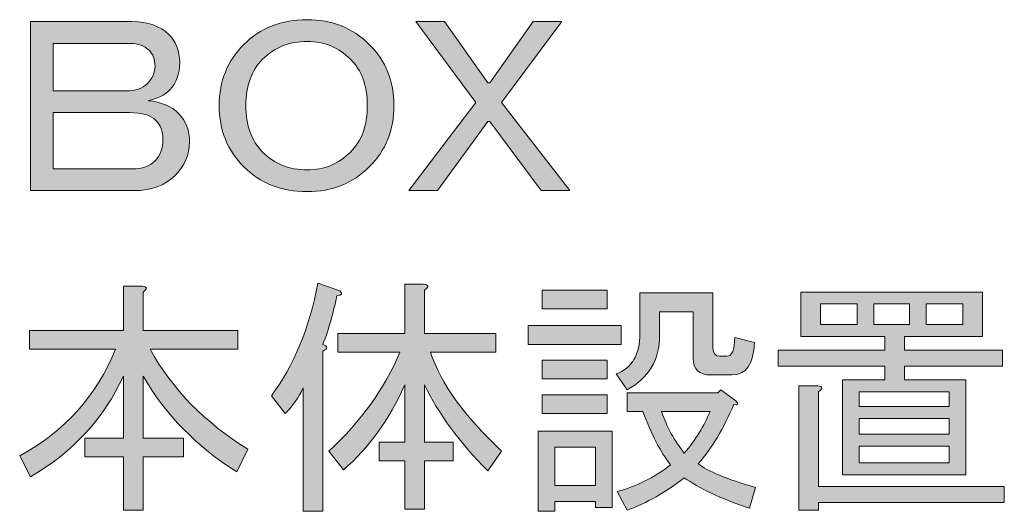
# Model space of a CAD drawing. Units: millimetres. Extents: x -3 to 213, y -3 to 300.
# Drawn here: x 108 to 124, y 58 to 66 of the extents above; entities that cross this region are included whole.
import ezdxf

# ---------------------------------------------------------------- set-up
doc = ezdxf.new("R2010")
doc.units = ezdxf.units.MM
doc.header["$MEASUREMENT"] = 0
doc.layers.add('_U+30EC_U+30A4_U+30E4_U+30FC 1', color=7, linetype='Continuous')

# ---------------------------------------------------------------- blocks, each defined once
blk = doc.blocks.new('block 350')
at = {"layer": '_U+30EC_U+30A4_U+30E4_U+30FC 1', "lineweight": 0}
blk.add_open_spline([(108.085, 65.999), (108.085, 65.999), (109.788, 65.999), (109.788, 65.999), (110.053, 65.999), (110.257, 65.927), (110.4, 65.784), (110.521, 65.662), (110.582, 65.508), (110.582, 65.321), (110.582, 65.122), (110.527, 64.968), (110.417, 64.858), (110.328, 64.769), (110.207, 64.709), (110.053, 64.676), (110.273, 64.654), (110.444, 64.582), (110.565, 64.461), (110.687, 64.339), (110.747, 64.18), (110.747, 63.981), (110.747, 63.772), (110.665, 63.584), (110.499, 63.419), (110.334, 63.254), (110.108, 63.171), (109.821, 63.171), (109.821, 63.171), (108.085, 63.171), (108.085, 63.171), (108.085, 63.171), (108.085, 65.999), (108.085, 65.999)], degree=3, knots=[0, 0, 0, 0, 1, 1, 1, 2, 2, 2, 3, 3, 3, 4, 4, 4, 5, 5, 5, 6, 6, 6, 7, 7, 7, 8, 8, 8, 9, 9, 9, 10, 10, 10, 11, 11, 11, 11], dxfattribs=at)
blk = doc.blocks.new('block 351')
at = {"layer": '_U+30EC_U+30A4_U+30E4_U+30FC 1', "lineweight": 0}
blk.add_open_spline([(108.465, 65.635), (108.465, 65.635), (108.465, 64.841), (108.465, 64.841), (108.465, 64.841), (109.689, 64.841), (109.689, 64.841), (109.843, 64.841), (109.959, 64.88), (110.036, 64.957), (110.125, 65.045), (110.169, 65.144), (110.169, 65.254), (110.169, 65.365), (110.136, 65.453), (110.069, 65.519), (109.992, 65.596), (109.887, 65.635), (109.755, 65.635), (109.755, 65.635), (108.465, 65.635), (108.465, 65.635)], degree=3, knots=[0, 0, 0, 0, 1, 1, 1, 2, 2, 2, 3, 3, 3, 4, 4, 4, 5, 5, 5, 6, 6, 6, 7, 7, 7, 7], dxfattribs=at)
blk = doc.blocks.new('block 352')
at = {"layer": '_U+30EC_U+30A4_U+30E4_U+30FC 1', "lineweight": 0}
blk.add_open_spline([(108.465, 64.477), (108.465, 64.477), (108.465, 63.535), (108.465, 63.535), (108.465, 63.535), (109.788, 63.535), (109.788, 63.535), (109.954, 63.535), (110.08, 63.579), (110.169, 63.667), (110.257, 63.755), (110.301, 63.876), (110.301, 64.031), (110.301, 64.163), (110.262, 64.268), (110.185, 64.345), (110.097, 64.433), (109.948, 64.477), (109.739, 64.477), (109.739, 64.477), (108.465, 64.477), (108.465, 64.477)], degree=3, knots=[0, 0, 0, 0, 1, 1, 1, 2, 2, 2, 3, 3, 3, 4, 4, 4, 5, 5, 5, 6, 6, 6, 7, 7, 7, 7], dxfattribs=at)
blk = doc.blocks.new('block 353')
at = {"layer": '_U+30EC_U+30A4_U+30E4_U+30FC 1'}
h = blk.add_hatch(color=27, dxfattribs=at)
h.dxf.hatch_style = 2
edge = h.paths.add_edge_path()
edge.add_spline(control_points=[(108.085, 65.999), (108.085, 65.999), (109.788, 65.999), (109.788, 65.999), (110.053, 65.999), (110.257, 65.927), (110.4, 65.784), (110.521, 65.662), (110.582, 65.508), (110.582, 65.321), (110.582, 65.122), (110.527, 64.968), (110.417, 64.858), (110.328, 64.769), (110.207, 64.709), (110.053, 64.676), (110.273, 64.654), (110.444, 64.582), (110.565, 64.461), (110.687, 64.339), (110.747, 64.18), (110.747, 63.981), (110.747, 63.772), (110.665, 63.584), (110.499, 63.419), (110.334, 63.254), (110.108, 63.171), (109.821, 63.171), (109.821, 63.171), (108.085, 63.171), (108.085, 63.171), (108.085, 63.171), (108.085, 65.999), (108.085, 65.999)], knot_values=[0, 0, 0, 0, 1, 1, 1, 2, 2, 2, 3, 3, 3, 4, 4, 4, 5, 5, 5, 6, 6, 6, 7, 7, 7, 8, 8, 8, 9, 9, 9, 10, 10, 10, 11, 11, 11, 11], degree=3, periodic=1)
edge = h.paths.add_edge_path()
edge.add_spline(control_points=[(108.465, 65.635), (108.465, 65.635), (108.465, 64.841), (108.465, 64.841), (108.465, 64.841), (109.689, 64.841), (109.689, 64.841), (109.843, 64.841), (109.959, 64.88), (110.036, 64.957), (110.125, 65.045), (110.169, 65.144), (110.169, 65.254), (110.169, 65.365), (110.136, 65.453), (110.069, 65.519), (109.992, 65.596), (109.887, 65.635), (109.755, 65.635), (109.755, 65.635), (108.465, 65.635), (108.465, 65.635)], knot_values=[0, 0, 0, 0, 1, 1, 1, 2, 2, 2, 3, 3, 3, 4, 4, 4, 5, 5, 5, 6, 6, 6, 7, 7, 7, 7], degree=3, periodic=1)
edge = h.paths.add_edge_path()
edge.add_spline(control_points=[(108.465, 64.477), (108.465, 64.477), (108.465, 63.535), (108.465, 63.535), (108.465, 63.535), (109.788, 63.535), (109.788, 63.535), (109.954, 63.535), (110.08, 63.579), (110.169, 63.667), (110.257, 63.755), (110.301, 63.876), (110.301, 64.031), (110.301, 64.163), (110.262, 64.268), (110.185, 64.345), (110.097, 64.433), (109.948, 64.477), (109.739, 64.477), (109.739, 64.477), (108.465, 64.477), (108.465, 64.477)], knot_values=[0, 0, 0, 0, 1, 1, 1, 2, 2, 2, 3, 3, 3, 4, 4, 4, 5, 5, 5, 6, 6, 6, 7, 7, 7, 7], degree=3, periodic=1)
at = {"layer": '_U+30EC_U+30A4_U+30E4_U+30FC 1', "lineweight": 0}
for points, knots in [([(108.085, 65.999), (108.085, 65.999), (109.788, 65.999), (109.788, 65.999), (110.053, 65.999), (110.257, 65.927), (110.4, 65.784), (110.521, 65.662), (110.582, 65.508), (110.582, 65.321), (110.582, 65.122), (110.527, 64.968), (110.417, 64.858), (110.328, 64.769), (110.207, 64.709), (110.053, 64.676), (110.273, 64.654), (110.444, 64.582), (110.565, 64.461), (110.687, 64.339), (110.747, 64.18), (110.747, 63.981), (110.747, 63.772), (110.665, 63.584), (110.499, 63.419), (110.334, 63.254), (110.108, 63.171), (109.821, 63.171), (109.821, 63.171), (108.085, 63.171), (108.085, 63.171), (108.085, 63.171), (108.085, 65.999), (108.085, 65.999)], [0, 0, 0, 0, 1, 1, 1, 2, 2, 2, 3, 3, 3, 4, 4, 4, 5, 5, 5, 6, 6, 6, 7, 7, 7, 8, 8, 8, 9, 9, 9, 10, 10, 10, 11, 11, 11, 11]), ([(108.465, 65.635), (108.465, 65.635), (108.465, 64.841), (108.465, 64.841), (108.465, 64.841), (109.689, 64.841), (109.689, 64.841), (109.843, 64.841), (109.959, 64.88), (110.036, 64.957), (110.125, 65.045), (110.169, 65.144), (110.169, 65.254), (110.169, 65.365), (110.136, 65.453), (110.069, 65.519), (109.992, 65.596), (109.887, 65.635), (109.755, 65.635), (109.755, 65.635), (108.465, 65.635), (108.465, 65.635)], [0, 0, 0, 0, 1, 1, 1, 2, 2, 2, 3, 3, 3, 4, 4, 4, 5, 5, 5, 6, 6, 6, 7, 7, 7, 7]), ([(108.465, 64.477), (108.465, 64.477), (108.465, 63.535), (108.465, 63.535), (108.465, 63.535), (109.788, 63.535), (109.788, 63.535), (109.954, 63.535), (110.08, 63.579), (110.169, 63.667), (110.257, 63.755), (110.301, 63.876), (110.301, 64.031), (110.301, 64.163), (110.262, 64.268), (110.185, 64.345), (110.097, 64.433), (109.948, 64.477), (109.739, 64.477), (109.739, 64.477), (108.465, 64.477), (108.465, 64.477)], [0, 0, 0, 0, 1, 1, 1, 2, 2, 2, 3, 3, 3, 4, 4, 4, 5, 5, 5, 6, 6, 6, 7, 7, 7, 7])]:
    blk.add_open_spline(points, degree=3, knots=knots, dxfattribs=at)
blk = doc.blocks.new('block 354')
at = {"layer": '_U+30EC_U+30A4_U+30E4_U+30FC 1', "lineweight": 0}
blk.add_open_spline([(113.757, 65.618), (114.033, 65.343), (114.17, 65.001), (114.17, 64.593), (114.17, 64.185), (114.033, 63.843), (113.757, 63.568), (113.481, 63.292), (113.134, 63.154), (112.715, 63.154), (112.285, 63.154), (111.932, 63.292), (111.657, 63.568), (111.381, 63.843), (111.243, 64.185), (111.243, 64.593), (111.243, 65.001), (111.381, 65.343), (111.657, 65.618), (111.932, 65.894), (112.285, 66.032), (112.715, 66.032), (113.134, 66.032), (113.481, 65.894), (113.757, 65.618)], degree=3, knots=[0, 0, 0, 0, 1, 1, 1, 2, 2, 2, 3, 3, 3, 4, 4, 4, 5, 5, 5, 6, 6, 6, 7, 7, 7, 8, 8, 8, 8], dxfattribs=at)
blk = doc.blocks.new('block 355')
at = {"layer": '_U+30EC_U+30A4_U+30E4_U+30FC 1', "lineweight": 0}
blk.add_open_spline([(112.715, 65.668), (112.418, 65.668), (112.17, 65.569), (111.971, 65.37), (111.784, 65.183), (111.69, 64.924), (111.69, 64.593), (111.69, 64.262), (111.784, 64.003), (111.971, 63.816), (112.17, 63.617), (112.418, 63.518), (112.715, 63.518), (113.002, 63.518), (113.244, 63.617), (113.443, 63.816), (113.63, 64.003), (113.724, 64.262), (113.724, 64.593), (113.724, 64.924), (113.63, 65.183), (113.443, 65.37), (113.244, 65.569), (113.002, 65.668), (112.715, 65.668)], degree=3, knots=[0, 0, 0, 0, 1, 1, 1, 2, 2, 2, 3, 3, 3, 4, 4, 4, 5, 5, 5, 6, 6, 6, 7, 7, 7, 8, 8, 8, 8], dxfattribs=at)
blk = doc.blocks.new('block 356')
at = {"layer": '_U+30EC_U+30A4_U+30E4_U+30FC 1'}
h = blk.add_hatch(color=27, dxfattribs=at)
h.dxf.hatch_style = 2
edge = h.paths.add_edge_path()
edge.add_spline(control_points=[(113.757, 65.618), (114.033, 65.343), (114.17, 65.001), (114.17, 64.593), (114.17, 64.185), (114.033, 63.843), (113.757, 63.568), (113.481, 63.292), (113.134, 63.154), (112.715, 63.154), (112.285, 63.154), (111.932, 63.292), (111.657, 63.568), (111.381, 63.843), (111.243, 64.185), (111.243, 64.593), (111.243, 65.001), (111.381, 65.343), (111.657, 65.618), (111.932, 65.894), (112.285, 66.032), (112.715, 66.032), (113.134, 66.032), (113.481, 65.894), (113.757, 65.618)], knot_values=[0, 0, 0, 0, 1, 1, 1, 2, 2, 2, 3, 3, 3, 4, 4, 4, 5, 5, 5, 6, 6, 6, 7, 7, 7, 8, 8, 8, 8], degree=3, periodic=1)
edge = h.paths.add_edge_path()
edge.add_spline(control_points=[(112.715, 65.668), (112.418, 65.668), (112.17, 65.569), (111.971, 65.37), (111.784, 65.183), (111.69, 64.924), (111.69, 64.593), (111.69, 64.262), (111.784, 64.003), (111.971, 63.816), (112.17, 63.617), (112.418, 63.518), (112.715, 63.518), (113.002, 63.518), (113.244, 63.617), (113.443, 63.816), (113.63, 64.003), (113.724, 64.262), (113.724, 64.593), (113.724, 64.924), (113.63, 65.183), (113.443, 65.37), (113.244, 65.569), (113.002, 65.668), (112.715, 65.668)], knot_values=[0, 0, 0, 0, 1, 1, 1, 2, 2, 2, 3, 3, 3, 4, 4, 4, 5, 5, 5, 6, 6, 6, 7, 7, 7, 8, 8, 8, 8], degree=3, periodic=1)
at = {"layer": '_U+30EC_U+30A4_U+30E4_U+30FC 1', "lineweight": 0}
for points in [[(113.757, 65.618), (114.033, 65.343), (114.17, 65.001), (114.17, 64.593), (114.17, 64.185), (114.033, 63.843), (113.757, 63.568), (113.481, 63.292), (113.134, 63.154), (112.715, 63.154), (112.285, 63.154), (111.932, 63.292), (111.657, 63.568), (111.381, 63.843), (111.243, 64.185), (111.243, 64.593), (111.243, 65.001), (111.381, 65.343), (111.657, 65.618), (111.932, 65.894), (112.285, 66.032), (112.715, 66.032), (113.134, 66.032), (113.481, 65.894), (113.757, 65.618)], [(112.715, 65.668), (112.418, 65.668), (112.17, 65.569), (111.971, 65.37), (111.784, 65.183), (111.69, 64.924), (111.69, 64.593), (111.69, 64.262), (111.784, 64.003), (111.971, 63.816), (112.17, 63.617), (112.418, 63.518), (112.715, 63.518), (113.002, 63.518), (113.244, 63.617), (113.443, 63.816), (113.63, 64.003), (113.724, 64.262), (113.724, 64.593), (113.724, 64.924), (113.63, 65.183), (113.443, 65.37), (113.244, 65.569), (113.002, 65.668), (112.715, 65.668)]]:
    blk.add_open_spline(points, degree=3, knots=[0, 0, 0, 0, 1, 1, 1, 2, 2, 2, 3, 3, 3, 4, 4, 4, 5, 5, 5, 6, 6, 6, 7, 7, 7, 8, 8, 8, 8], dxfattribs=at)
blk = doc.blocks.new('block 357')
at = {"layer": '_U+30EC_U+30A4_U+30E4_U+30FC 1', "lineweight": 0}
blk.add_lwpolyline([(115.543, 64.643), (114.534, 65.999), (115.014, 65.999), (115.741, 64.973), (115.774, 64.973), (116.502, 65.999), (116.982, 65.999), (115.973, 64.643), (117.114, 63.171), (116.634, 63.171), (115.774, 64.328), (115.741, 64.328), (114.898, 63.171), (114.418, 63.171), (115.543, 64.643)], dxfattribs=at)
blk = doc.blocks.new('block 358')
at = {"layer": '_U+30EC_U+30A4_U+30E4_U+30FC 1'}
h = blk.add_hatch(color=27, dxfattribs=at)
h.dxf.hatch_style = 2
h.paths.add_polyline_path([(115.543, 64.643), (114.534, 65.999), (115.014, 65.999), (115.741, 64.973), (115.774, 64.973), (116.502, 65.999), (116.982, 65.999), (115.973, 64.643), (117.114, 63.171), (116.634, 63.171), (115.774, 64.328), (115.741, 64.328), (114.898, 63.171), (114.418, 63.171)])
at = {"layer": '_U+30EC_U+30A4_U+30E4_U+30FC 1', "lineweight": 0}
blk.add_lwpolyline([(115.543, 64.643), (114.534, 65.999), (115.014, 65.999), (115.741, 64.973), (115.774, 64.973), (116.502, 65.999), (116.982, 65.999), (115.973, 64.643), (117.114, 63.171), (116.634, 63.171), (115.774, 64.328), (115.741, 64.328), (114.898, 63.171), (114.418, 63.171), (115.543, 64.643), (115.543, 64.643)], dxfattribs=at)
blk = doc.blocks.new('block 376')
at = {"layer": '_U+30EC_U+30A4_U+30E4_U+30FC 1', "lineweight": 0}
blk.add_open_spline([(111.541, 58.463), (110.869, 58.882), (110.345, 59.417), (109.97, 60.067), (109.97, 60.067), (109.97, 59.026), (109.97, 59.026), (109.97, 59.026), (110.648, 59.026), (110.648, 59.026), (110.648, 59.026), (110.648, 58.712), (110.648, 58.712), (110.648, 58.712), (109.97, 58.712), (109.97, 58.712), (109.97, 58.712), (109.97, 57.819), (109.97, 57.819), (109.97, 57.819), (109.639, 57.819), (109.639, 57.819), (109.639, 57.819), (109.639, 58.712), (109.639, 58.712), (109.639, 58.712), (108.995, 58.712), (108.995, 58.712), (108.995, 58.712), (108.995, 59.026), (108.995, 59.026), (108.995, 59.026), (109.639, 59.026), (109.639, 59.026), (109.639, 59.026), (109.639, 60.067), (109.639, 60.067), (109.32, 59.362), (108.802, 58.8), (108.085, 58.381), (108.085, 58.381), (107.903, 58.728), (107.903, 58.728), (108.653, 59.136), (109.187, 59.731), (109.507, 60.514), (109.507, 60.514), (108.068, 60.514), (108.068, 60.514), (108.068, 60.514), (108.068, 60.828), (108.068, 60.828), (108.068, 60.828), (109.639, 60.828), (109.639, 60.828), (109.639, 60.828), (109.639, 61.572), (109.639, 61.572), (109.639, 61.572), (109.954, 61.572), (109.954, 61.572), (110.042, 61.561), (110.047, 61.528), (109.97, 61.473), (109.97, 61.473), (109.97, 60.828), (109.97, 60.828), (109.97, 60.828), (111.558, 60.828), (111.558, 60.828), (111.558, 60.828), (111.558, 60.514), (111.558, 60.514), (111.558, 60.514), (110.086, 60.514), (110.086, 60.514), (110.461, 59.842), (111.006, 59.285), (111.723, 58.844), (111.723, 58.844), (111.541, 58.463), (111.541, 58.463)], degree=3, knots=[0, 0, 0, 0, 1, 1, 1, 2, 2, 2, 3, 3, 3, 4, 4, 4, 5, 5, 5, 6, 6, 6, 7, 7, 7, 8, 8, 8, 9, 9, 9, 10, 10, 10, 11, 11, 11, 12, 12, 12, 13, 13, 13, 14, 14, 14, 15, 15, 15, 16, 16, 16, 17, 17, 17, 18, 18, 18, 19, 19, 19, 20, 20, 20, 21, 21, 21, 22, 22, 22, 23, 23, 23, 24, 24, 24, 25, 25, 25, 26, 26, 26, 27, 27, 27, 27], dxfattribs=at)
blk = doc.blocks.new('block 377')
at = {"layer": '_U+30EC_U+30A4_U+30E4_U+30FC 1'}
h = blk.add_hatch(color=27, dxfattribs=at)
h.dxf.hatch_style = 2
edge = h.paths.add_edge_path()
edge.add_spline(control_points=[(111.541, 58.463), (110.869, 58.882), (110.345, 59.417), (109.97, 60.067), (109.97, 60.067), (109.97, 59.026), (109.97, 59.026), (109.97, 59.026), (110.648, 59.026), (110.648, 59.026), (110.648, 59.026), (110.648, 58.712), (110.648, 58.712), (110.648, 58.712), (109.97, 58.712), (109.97, 58.712), (109.97, 58.712), (109.97, 57.819), (109.97, 57.819), (109.97, 57.819), (109.639, 57.819), (109.639, 57.819), (109.639, 57.819), (109.639, 58.712), (109.639, 58.712), (109.639, 58.712), (108.995, 58.712), (108.995, 58.712), (108.995, 58.712), (108.995, 59.026), (108.995, 59.026), (108.995, 59.026), (109.639, 59.026), (109.639, 59.026), (109.639, 59.026), (109.639, 60.067), (109.639, 60.067), (109.32, 59.362), (108.802, 58.8), (108.085, 58.381), (108.085, 58.381), (107.903, 58.728), (107.903, 58.728), (108.653, 59.136), (109.187, 59.731), (109.507, 60.514), (109.507, 60.514), (108.068, 60.514), (108.068, 60.514), (108.068, 60.514), (108.068, 60.828), (108.068, 60.828), (108.068, 60.828), (109.639, 60.828), (109.639, 60.828), (109.639, 60.828), (109.639, 61.572), (109.639, 61.572), (109.639, 61.572), (109.954, 61.572), (109.954, 61.572), (110.042, 61.561), (110.047, 61.528), (109.97, 61.473), (109.97, 61.473), (109.97, 60.828), (109.97, 60.828), (109.97, 60.828), (111.558, 60.828), (111.558, 60.828), (111.558, 60.828), (111.558, 60.514), (111.558, 60.514), (111.558, 60.514), (110.086, 60.514), (110.086, 60.514), (110.461, 59.842), (111.006, 59.285), (111.723, 58.844), (111.723, 58.844), (111.541, 58.463), (111.541, 58.463)], knot_values=[0, 0, 0, 0, 1, 1, 1, 2, 2, 2, 3, 3, 3, 4, 4, 4, 5, 5, 5, 6, 6, 6, 7, 7, 7, 8, 8, 8, 9, 9, 9, 10, 10, 10, 11, 11, 11, 12, 12, 12, 13, 13, 13, 14, 14, 14, 15, 15, 15, 16, 16, 16, 17, 17, 17, 18, 18, 18, 19, 19, 19, 20, 20, 20, 21, 21, 21, 22, 22, 22, 23, 23, 23, 24, 24, 24, 25, 25, 25, 26, 26, 26, 27, 27, 27, 27], degree=3, periodic=1)
at = {"layer": '_U+30EC_U+30A4_U+30E4_U+30FC 1', "lineweight": 0}
blk.add_open_spline([(111.541, 58.463), (110.869, 58.882), (110.345, 59.417), (109.97, 60.067), (109.97, 60.067), (109.97, 59.026), (109.97, 59.026), (109.97, 59.026), (110.648, 59.026), (110.648, 59.026), (110.648, 59.026), (110.648, 58.712), (110.648, 58.712), (110.648, 58.712), (109.97, 58.712), (109.97, 58.712), (109.97, 58.712), (109.97, 57.819), (109.97, 57.819), (109.97, 57.819), (109.639, 57.819), (109.639, 57.819), (109.639, 57.819), (109.639, 58.712), (109.639, 58.712), (109.639, 58.712), (108.995, 58.712), (108.995, 58.712), (108.995, 58.712), (108.995, 59.026), (108.995, 59.026), (108.995, 59.026), (109.639, 59.026), (109.639, 59.026), (109.639, 59.026), (109.639, 60.067), (109.639, 60.067), (109.32, 59.362), (108.802, 58.8), (108.085, 58.381), (108.085, 58.381), (107.903, 58.728), (107.903, 58.728), (108.653, 59.136), (109.187, 59.731), (109.507, 60.514), (109.507, 60.514), (108.068, 60.514), (108.068, 60.514), (108.068, 60.514), (108.068, 60.828), (108.068, 60.828), (108.068, 60.828), (109.639, 60.828), (109.639, 60.828), (109.639, 60.828), (109.639, 61.572), (109.639, 61.572), (109.639, 61.572), (109.954, 61.572), (109.954, 61.572), (110.042, 61.561), (110.047, 61.528), (109.97, 61.473), (109.97, 61.473), (109.97, 60.828), (109.97, 60.828), (109.97, 60.828), (111.558, 60.828), (111.558, 60.828), (111.558, 60.828), (111.558, 60.514), (111.558, 60.514), (111.558, 60.514), (110.086, 60.514), (110.086, 60.514), (110.461, 59.842), (111.006, 59.285), (111.723, 58.844), (111.723, 58.844), (111.541, 58.463), (111.541, 58.463)], degree=3, knots=[0, 0, 0, 0, 1, 1, 1, 2, 2, 2, 3, 3, 3, 4, 4, 4, 5, 5, 5, 6, 6, 6, 7, 7, 7, 8, 8, 8, 9, 9, 9, 10, 10, 10, 11, 11, 11, 12, 12, 12, 13, 13, 13, 14, 14, 14, 15, 15, 15, 16, 16, 16, 17, 17, 17, 18, 18, 18, 19, 19, 19, 20, 20, 20, 21, 21, 21, 22, 22, 22, 23, 23, 23, 24, 24, 24, 25, 25, 25, 26, 26, 26, 27, 27, 27, 27], dxfattribs=at)
blk = doc.blocks.new('block 378')
at = {"layer": '_U+30EC_U+30A4_U+30E4_U+30FC 1', "lineweight": 0}
blk.add_open_spline([(112.98, 60.597), (113.068, 60.564), (113.068, 60.525), (112.98, 60.481), (112.98, 60.481), (112.98, 57.802), (112.98, 57.802), (112.98, 57.802), (112.649, 57.802), (112.649, 57.802), (112.649, 57.802), (112.649, 59.869), (112.649, 59.869), (112.572, 59.704), (112.473, 59.56), (112.351, 59.439), (112.351, 59.439), (112.12, 59.737), (112.12, 59.737), (112.495, 60.244), (112.754, 60.872), (112.897, 61.622), (112.897, 61.622), (113.261, 61.49), (113.261, 61.49), (113.316, 61.446), (113.3, 61.418), (113.211, 61.407), (113.156, 61.12), (113.079, 60.85), (112.98, 60.597)], degree=3, knots=[0, 0, 0, 0, 1, 1, 1, 2, 2, 2, 3, 3, 3, 4, 4, 4, 5, 5, 5, 6, 6, 6, 7, 7, 7, 8, 8, 8, 9, 9, 9, 10, 10, 10, 10], dxfattribs=at)
blk = doc.blocks.new('block 379')
at = {"layer": '_U+30EC_U+30A4_U+30E4_U+30FC 1', "lineweight": 0}
blk.add_open_spline([(114.27, 60.464), (114.27, 60.464), (113.228, 60.464), (113.228, 60.464), (113.228, 60.464), (113.228, 60.779), (113.228, 60.779), (113.228, 60.779), (114.352, 60.779), (114.352, 60.779), (114.352, 60.779), (114.352, 61.605), (114.352, 61.605), (114.352, 61.605), (114.667, 61.605), (114.667, 61.605), (114.755, 61.594), (114.76, 61.561), (114.683, 61.506), (114.683, 61.506), (114.683, 60.779), (114.683, 60.779), (114.683, 60.779), (115.874, 60.779), (115.874, 60.779), (115.874, 60.779), (115.874, 60.464), (115.874, 60.464), (115.874, 60.464), (114.782, 60.464), (114.782, 60.464), (114.959, 59.935), (115.356, 59.384), (115.973, 58.811), (115.973, 58.811), (115.741, 58.48), (115.741, 58.48), (115.267, 58.954), (114.915, 59.434), (114.683, 59.919), (114.683, 59.919), (114.683, 58.96), (114.683, 58.96), (114.683, 58.96), (115.163, 58.96), (115.163, 58.96), (115.163, 58.96), (115.163, 58.645), (115.163, 58.645), (115.163, 58.645), (114.683, 58.645), (114.683, 58.645), (114.683, 58.645), (114.683, 57.835), (114.683, 57.835), (114.683, 57.835), (114.352, 57.835), (114.352, 57.835), (114.352, 57.835), (114.352, 58.645), (114.352, 58.645), (114.352, 58.645), (113.922, 58.645), (113.922, 58.645), (113.922, 58.645), (113.922, 58.96), (113.922, 58.96), (113.922, 58.96), (114.352, 58.96), (114.352, 58.96), (114.352, 58.96), (114.352, 59.919), (114.352, 59.919), (114.088, 59.334), (113.746, 58.86), (113.327, 58.497), (113.327, 58.497), (113.079, 58.811), (113.079, 58.811), (113.619, 59.307), (114.016, 59.858), (114.27, 60.464)], degree=3, knots=[0, 0, 0, 0, 1, 1, 1, 2, 2, 2, 3, 3, 3, 4, 4, 4, 5, 5, 5, 6, 6, 6, 7, 7, 7, 8, 8, 8, 9, 9, 9, 10, 10, 10, 11, 11, 11, 12, 12, 12, 13, 13, 13, 14, 14, 14, 15, 15, 15, 16, 16, 16, 17, 17, 17, 18, 18, 18, 19, 19, 19, 20, 20, 20, 21, 21, 21, 22, 22, 22, 23, 23, 23, 24, 24, 24, 25, 25, 25, 26, 26, 26, 27, 27, 27, 27], dxfattribs=at)
blk = doc.blocks.new('block 380')
at = {"layer": '_U+30EC_U+30A4_U+30E4_U+30FC 1'}
h = blk.add_hatch(color=27, dxfattribs=at)
h.dxf.hatch_style = 2
edge = h.paths.add_edge_path()
edge.add_spline(control_points=[(112.98, 60.597), (113.068, 60.564), (113.068, 60.525), (112.98, 60.481), (112.98, 60.481), (112.98, 57.802), (112.98, 57.802), (112.98, 57.802), (112.649, 57.802), (112.649, 57.802), (112.649, 57.802), (112.649, 59.869), (112.649, 59.869), (112.572, 59.704), (112.473, 59.56), (112.351, 59.439), (112.351, 59.439), (112.12, 59.737), (112.12, 59.737), (112.495, 60.244), (112.754, 60.872), (112.897, 61.622), (112.897, 61.622), (113.261, 61.49), (113.261, 61.49), (113.316, 61.446), (113.3, 61.418), (113.211, 61.407), (113.156, 61.12), (113.079, 60.85), (112.98, 60.597)], knot_values=[0, 0, 0, 0, 1, 1, 1, 2, 2, 2, 3, 3, 3, 4, 4, 4, 5, 5, 5, 6, 6, 6, 7, 7, 7, 8, 8, 8, 9, 9, 9, 10, 10, 10, 10], degree=3, periodic=1)
edge = h.paths.add_edge_path()
edge.add_spline(control_points=[(114.27, 60.464), (114.27, 60.464), (113.228, 60.464), (113.228, 60.464), (113.228, 60.464), (113.228, 60.779), (113.228, 60.779), (113.228, 60.779), (114.352, 60.779), (114.352, 60.779), (114.352, 60.779), (114.352, 61.605), (114.352, 61.605), (114.352, 61.605), (114.667, 61.605), (114.667, 61.605), (114.755, 61.594), (114.76, 61.561), (114.683, 61.506), (114.683, 61.506), (114.683, 60.779), (114.683, 60.779), (114.683, 60.779), (115.874, 60.779), (115.874, 60.779), (115.874, 60.779), (115.874, 60.464), (115.874, 60.464), (115.874, 60.464), (114.782, 60.464), (114.782, 60.464), (114.959, 59.935), (115.356, 59.384), (115.973, 58.811), (115.973, 58.811), (115.741, 58.48), (115.741, 58.48), (115.267, 58.954), (114.915, 59.434), (114.683, 59.919), (114.683, 59.919), (114.683, 58.96), (114.683, 58.96), (114.683, 58.96), (115.163, 58.96), (115.163, 58.96), (115.163, 58.96), (115.163, 58.645), (115.163, 58.645), (115.163, 58.645), (114.683, 58.645), (114.683, 58.645), (114.683, 58.645), (114.683, 57.835), (114.683, 57.835), (114.683, 57.835), (114.352, 57.835), (114.352, 57.835), (114.352, 57.835), (114.352, 58.645), (114.352, 58.645), (114.352, 58.645), (113.922, 58.645), (113.922, 58.645), (113.922, 58.645), (113.922, 58.96), (113.922, 58.96), (113.922, 58.96), (114.352, 58.96), (114.352, 58.96), (114.352, 58.96), (114.352, 59.919), (114.352, 59.919), (114.088, 59.334), (113.746, 58.86), (113.327, 58.497), (113.327, 58.497), (113.079, 58.811), (113.079, 58.811), (113.619, 59.307), (114.016, 59.858), (114.27, 60.464)], knot_values=[0, 0, 0, 0, 1, 1, 1, 2, 2, 2, 3, 3, 3, 4, 4, 4, 5, 5, 5, 6, 6, 6, 7, 7, 7, 8, 8, 8, 9, 9, 9, 10, 10, 10, 11, 11, 11, 12, 12, 12, 13, 13, 13, 14, 14, 14, 15, 15, 15, 16, 16, 16, 17, 17, 17, 18, 18, 18, 19, 19, 19, 20, 20, 20, 21, 21, 21, 22, 22, 22, 23, 23, 23, 24, 24, 24, 25, 25, 25, 26, 26, 26, 27, 27, 27, 27], degree=3, periodic=1)
at = {"layer": '_U+30EC_U+30A4_U+30E4_U+30FC 1', "lineweight": 0}
for points, knots in [([(112.98, 60.597), (113.068, 60.564), (113.068, 60.525), (112.98, 60.481), (112.98, 60.481), (112.98, 57.802), (112.98, 57.802), (112.98, 57.802), (112.649, 57.802), (112.649, 57.802), (112.649, 57.802), (112.649, 59.869), (112.649, 59.869), (112.572, 59.704), (112.473, 59.56), (112.351, 59.439), (112.351, 59.439), (112.12, 59.737), (112.12, 59.737), (112.495, 60.244), (112.754, 60.872), (112.897, 61.622), (112.897, 61.622), (113.261, 61.49), (113.261, 61.49), (113.316, 61.446), (113.3, 61.418), (113.211, 61.407), (113.156, 61.12), (113.079, 60.85), (112.98, 60.597)], [0, 0, 0, 0, 1, 1, 1, 2, 2, 2, 3, 3, 3, 4, 4, 4, 5, 5, 5, 6, 6, 6, 7, 7, 7, 8, 8, 8, 9, 9, 9, 10, 10, 10, 10]), ([(114.27, 60.464), (114.27, 60.464), (113.228, 60.464), (113.228, 60.464), (113.228, 60.464), (113.228, 60.779), (113.228, 60.779), (113.228, 60.779), (114.352, 60.779), (114.352, 60.779), (114.352, 60.779), (114.352, 61.605), (114.352, 61.605), (114.352, 61.605), (114.667, 61.605), (114.667, 61.605), (114.755, 61.594), (114.76, 61.561), (114.683, 61.506), (114.683, 61.506), (114.683, 60.779), (114.683, 60.779), (114.683, 60.779), (115.874, 60.779), (115.874, 60.779), (115.874, 60.779), (115.874, 60.464), (115.874, 60.464), (115.874, 60.464), (114.782, 60.464), (114.782, 60.464), (114.959, 59.935), (115.356, 59.384), (115.973, 58.811), (115.973, 58.811), (115.741, 58.48), (115.741, 58.48), (115.267, 58.954), (114.915, 59.434), (114.683, 59.919), (114.683, 59.919), (114.683, 58.96), (114.683, 58.96), (114.683, 58.96), (115.163, 58.96), (115.163, 58.96), (115.163, 58.96), (115.163, 58.645), (115.163, 58.645), (115.163, 58.645), (114.683, 58.645), (114.683, 58.645), (114.683, 58.645), (114.683, 57.835), (114.683, 57.835), (114.683, 57.835), (114.352, 57.835), (114.352, 57.835), (114.352, 57.835), (114.352, 58.645), (114.352, 58.645), (114.352, 58.645), (113.922, 58.645), (113.922, 58.645), (113.922, 58.645), (113.922, 58.96), (113.922, 58.96), (113.922, 58.96), (114.352, 58.96), (114.352, 58.96), (114.352, 58.96), (114.352, 59.919), (114.352, 59.919), (114.088, 59.334), (113.746, 58.86), (113.327, 58.497), (113.327, 58.497), (113.079, 58.811), (113.079, 58.811), (113.619, 59.307), (114.016, 59.858), (114.27, 60.464)], [0, 0, 0, 0, 1, 1, 1, 2, 2, 2, 3, 3, 3, 4, 4, 4, 5, 5, 5, 6, 6, 6, 7, 7, 7, 8, 8, 8, 9, 9, 9, 10, 10, 10, 11, 11, 11, 12, 12, 12, 13, 13, 13, 14, 14, 14, 15, 15, 15, 16, 16, 16, 17, 17, 17, 18, 18, 18, 19, 19, 19, 20, 20, 20, 21, 21, 21, 22, 22, 22, 23, 23, 23, 24, 24, 24, 25, 25, 25, 26, 26, 26, 27, 27, 27, 27])]:
    blk.add_open_spline(points, degree=3, knots=knots, dxfattribs=at)
blk = doc.blocks.new('block 381')
at = {"layer": '_U+30EC_U+30A4_U+30E4_U+30FC 1', "lineweight": 0}
blk.add_lwpolyline([(117.974, 60.911), (117.974, 60.597), (116.419, 60.597), (116.419, 60.911), (117.974, 60.911)], dxfattribs=at)
blk = doc.blocks.new('block 382')
at = {"layer": '_U+30EC_U+30A4_U+30E4_U+30FC 1', "lineweight": 0}
blk.add_lwpolyline([(117.825, 57.868), (117.544, 57.868), (117.544, 57.967), (116.866, 57.967), (116.866, 57.802), (116.585, 57.802), (116.585, 59.141), (117.825, 59.141), (117.825, 57.868)], dxfattribs=at)
blk = doc.blocks.new('block 383')
at = {"layer": '_U+30EC_U+30A4_U+30E4_U+30FC 1', "lineweight": 0}
blk.add_lwpolyline([(117.742, 61.506), (117.742, 61.192), (116.651, 61.192), (116.651, 61.506), (117.742, 61.506)], dxfattribs=at)
blk = doc.blocks.new('block 384')
at = {"layer": '_U+30EC_U+30A4_U+30E4_U+30FC 1', "lineweight": 0}
blk.add_lwpolyline([(117.742, 60.332), (117.742, 60.018), (116.651, 60.018), (116.651, 60.332), (117.742, 60.332)], dxfattribs=at)
blk = doc.blocks.new('block 385')
at = {"layer": '_U+30EC_U+30A4_U+30E4_U+30FC 1', "lineweight": 0}
blk.add_lwpolyline([(117.742, 59.753), (117.742, 59.439), (116.651, 59.439), (116.651, 59.753), (117.742, 59.753)], dxfattribs=at)
blk = doc.blocks.new('block 386')
at = {"layer": '_U+30EC_U+30A4_U+30E4_U+30FC 1', "lineweight": 0}
blk.add_lwpolyline([(117.544, 58.877), (116.866, 58.877), (116.866, 58.232), (117.544, 58.232), (117.544, 58.877)], dxfattribs=at)
blk = doc.blocks.new('block 387')
at = {"layer": '_U+30EC_U+30A4_U+30E4_U+30FC 1', "lineweight": 0}
blk.add_open_spline([(118.288, 61.457), (118.288, 61.457), (119.512, 61.457), (119.512, 61.457), (119.512, 61.457), (119.512, 60.531), (119.512, 60.531), (119.512, 60.442), (119.55, 60.398), (119.627, 60.398), (119.627, 60.398), (119.743, 60.398), (119.743, 60.398), (119.831, 60.398), (119.876, 60.503), (119.876, 60.712), (119.876, 60.712), (120.206, 60.63), (120.206, 60.63), (120.195, 60.266), (120.068, 60.084), (119.826, 60.084), (119.826, 60.084), (119.479, 60.084), (119.479, 60.084), (119.28, 60.084), (119.181, 60.178), (119.181, 60.365), (119.181, 60.365), (119.181, 61.142), (119.181, 61.142), (119.181, 61.142), (118.619, 61.142), (118.619, 61.142), (118.619, 61.142), (118.619, 60.745), (118.619, 60.745), (118.619, 60.338), (118.437, 60.034), (118.073, 59.836), (118.073, 59.836), (117.891, 60.101), (117.891, 60.101), (118.156, 60.2), (118.288, 60.426), (118.288, 60.779), (118.288, 60.779), (118.288, 61.457), (118.288, 61.457)], degree=3, knots=[0, 0, 0, 0, 1, 1, 1, 2, 2, 2, 3, 3, 3, 4, 4, 4, 5, 5, 5, 6, 6, 6, 7, 7, 7, 8, 8, 8, 9, 9, 9, 10, 10, 10, 11, 11, 11, 12, 12, 12, 13, 13, 13, 14, 14, 14, 15, 15, 15, 16, 16, 16, 16], dxfattribs=at)
blk = doc.blocks.new('block 388')
at = {"layer": '_U+30EC_U+30A4_U+30E4_U+30FC 1', "lineweight": 0}
blk.add_open_spline([(118.073, 59.472), (118.073, 59.472), (118.073, 59.786), (118.073, 59.786), (118.073, 59.786), (119.594, 59.786), (119.594, 59.786), (119.594, 59.786), (119.644, 59.836), (119.644, 59.836), (119.644, 59.836), (119.892, 59.654), (119.892, 59.654), (119.947, 59.599), (119.936, 59.577), (119.859, 59.588), (119.694, 59.191), (119.495, 58.86), (119.264, 58.596), (119.418, 58.474), (119.738, 58.342), (120.223, 58.199), (120.223, 58.199), (120.124, 57.852), (120.124, 57.852), (119.638, 58.017), (119.275, 58.188), (119.032, 58.364), (118.723, 58.122), (118.404, 57.94), (118.073, 57.819), (118.073, 57.819), (117.908, 58.133), (117.908, 58.133), (118.238, 58.221), (118.536, 58.37), (118.801, 58.579), (118.635, 58.789), (118.481, 59.086), (118.338, 59.472), (118.338, 59.472), (118.073, 59.472), (118.073, 59.472)], degree=3, knots=[0, 0, 0, 0, 1, 1, 1, 2, 2, 2, 3, 3, 3, 4, 4, 4, 5, 5, 5, 6, 6, 6, 7, 7, 7, 8, 8, 8, 9, 9, 9, 10, 10, 10, 11, 11, 11, 12, 12, 12, 13, 13, 13, 14, 14, 14, 14], dxfattribs=at)
blk = doc.blocks.new('block 389')
at = {"layer": '_U+30EC_U+30A4_U+30E4_U+30FC 1', "lineweight": 0}
blk.add_open_spline([(119.462, 59.472), (119.462, 59.472), (118.652, 59.472), (118.652, 59.472), (118.74, 59.208), (118.867, 58.976), (119.032, 58.778), (119.22, 58.998), (119.363, 59.23), (119.462, 59.472)], degree=3, knots=[0, 0, 0, 0, 1, 1, 1, 2, 2, 2, 3, 3, 3, 3], dxfattribs=at)
blk = doc.blocks.new('block 390')
at = {"layer": '_U+30EC_U+30A4_U+30E4_U+30FC 1'}
h = blk.add_hatch(color=27, dxfattribs=at)
h.dxf.hatch_style = 2
h.paths.add_polyline_path([(117.974, 60.911), (117.974, 60.597), (116.419, 60.597), (116.419, 60.911)])
h.paths.add_polyline_path([(117.825, 57.868), (117.544, 57.868), (117.544, 57.967), (116.866, 57.967), (116.866, 57.802), (116.585, 57.802), (116.585, 59.141), (117.825, 59.141)])
h.paths.add_polyline_path([(117.742, 61.506), (117.742, 61.192), (116.651, 61.192), (116.651, 61.506)])
h.paths.add_polyline_path([(117.742, 60.332), (117.742, 60.018), (116.651, 60.018), (116.651, 60.332)])
h.paths.add_polyline_path([(117.742, 59.753), (117.742, 59.439), (116.651, 59.439), (116.651, 59.753)])
h.paths.add_polyline_path([(117.544, 58.877), (116.866, 58.877), (116.866, 58.232), (117.544, 58.232)])
edge = h.paths.add_edge_path()
edge.add_spline(control_points=[(118.288, 61.457), (118.288, 61.457), (119.512, 61.457), (119.512, 61.457), (119.512, 61.457), (119.512, 60.531), (119.512, 60.531), (119.512, 60.442), (119.55, 60.398), (119.627, 60.398), (119.627, 60.398), (119.743, 60.398), (119.743, 60.398), (119.831, 60.398), (119.876, 60.503), (119.876, 60.712), (119.876, 60.712), (120.206, 60.63), (120.206, 60.63), (120.195, 60.266), (120.068, 60.084), (119.826, 60.084), (119.826, 60.084), (119.479, 60.084), (119.479, 60.084), (119.28, 60.084), (119.181, 60.178), (119.181, 60.365), (119.181, 60.365), (119.181, 61.142), (119.181, 61.142), (119.181, 61.142), (118.619, 61.142), (118.619, 61.142), (118.619, 61.142), (118.619, 60.745), (118.619, 60.745), (118.619, 60.338), (118.437, 60.034), (118.073, 59.836), (118.073, 59.836), (117.891, 60.101), (117.891, 60.101), (118.156, 60.2), (118.288, 60.426), (118.288, 60.779), (118.288, 60.779), (118.288, 61.457), (118.288, 61.457)], knot_values=[0, 0, 0, 0, 1, 1, 1, 2, 2, 2, 3, 3, 3, 4, 4, 4, 5, 5, 5, 6, 6, 6, 7, 7, 7, 8, 8, 8, 9, 9, 9, 10, 10, 10, 11, 11, 11, 12, 12, 12, 13, 13, 13, 14, 14, 14, 15, 15, 15, 16, 16, 16, 16], degree=3, periodic=1)
edge = h.paths.add_edge_path()
edge.add_spline(control_points=[(118.073, 59.472), (118.073, 59.472), (118.073, 59.786), (118.073, 59.786), (118.073, 59.786), (119.594, 59.786), (119.594, 59.786), (119.594, 59.786), (119.644, 59.836), (119.644, 59.836), (119.644, 59.836), (119.892, 59.654), (119.892, 59.654), (119.947, 59.599), (119.936, 59.577), (119.859, 59.588), (119.694, 59.191), (119.495, 58.86), (119.264, 58.596), (119.418, 58.474), (119.738, 58.342), (120.223, 58.199), (120.223, 58.199), (120.124, 57.852), (120.124, 57.852), (119.638, 58.017), (119.275, 58.188), (119.032, 58.364), (118.723, 58.122), (118.404, 57.94), (118.073, 57.819), (118.073, 57.819), (117.908, 58.133), (117.908, 58.133), (118.238, 58.221), (118.536, 58.37), (118.801, 58.579), (118.635, 58.789), (118.481, 59.086), (118.338, 59.472), (118.338, 59.472), (118.073, 59.472), (118.073, 59.472)], knot_values=[0, 0, 0, 0, 1, 1, 1, 2, 2, 2, 3, 3, 3, 4, 4, 4, 5, 5, 5, 6, 6, 6, 7, 7, 7, 8, 8, 8, 9, 9, 9, 10, 10, 10, 11, 11, 11, 12, 12, 12, 13, 13, 13, 14, 14, 14, 14], degree=3, periodic=1)
edge = h.paths.add_edge_path()
edge.add_spline(control_points=[(119.462, 59.472), (119.462, 59.472), (118.652, 59.472), (118.652, 59.472), (118.74, 59.208), (118.867, 58.976), (119.032, 58.778), (119.22, 58.998), (119.363, 59.23), (119.462, 59.472)], knot_values=[0, 0, 0, 0, 1, 1, 1, 2, 2, 2, 3, 3, 3, 3], degree=3, periodic=1)
at = {"layer": '_U+30EC_U+30A4_U+30E4_U+30FC 1', "lineweight": 0}
for points in [[(117.742, 61.506), (117.742, 61.192), (116.651, 61.192), (116.651, 61.506), (117.742, 61.506), (117.742, 61.506)], [(117.974, 60.911), (117.974, 60.597), (116.419, 60.597), (116.419, 60.911), (117.974, 60.911), (117.974, 60.911)], [(117.742, 60.332), (117.742, 60.018), (116.651, 60.018), (116.651, 60.332), (117.742, 60.332), (117.742, 60.332)], [(117.742, 59.753), (117.742, 59.439), (116.651, 59.439), (116.651, 59.753), (117.742, 59.753), (117.742, 59.753)], [(117.825, 57.868), (117.544, 57.868), (117.544, 57.967), (116.866, 57.967), (116.866, 57.802), (116.585, 57.802), (116.585, 59.141), (117.825, 59.141), (117.825, 57.868), (117.825, 57.868)], [(117.544, 58.877), (116.866, 58.877), (116.866, 58.232), (117.544, 58.232), (117.544, 58.877), (117.544, 58.877)]]:
    blk.add_lwpolyline(points, dxfattribs=at)
for points, knots in [([(118.288, 61.457), (118.288, 61.457), (119.512, 61.457), (119.512, 61.457), (119.512, 61.457), (119.512, 60.531), (119.512, 60.531), (119.512, 60.442), (119.55, 60.398), (119.627, 60.398), (119.627, 60.398), (119.743, 60.398), (119.743, 60.398), (119.831, 60.398), (119.876, 60.503), (119.876, 60.712), (119.876, 60.712), (120.206, 60.63), (120.206, 60.63), (120.195, 60.266), (120.068, 60.084), (119.826, 60.084), (119.826, 60.084), (119.479, 60.084), (119.479, 60.084), (119.28, 60.084), (119.181, 60.178), (119.181, 60.365), (119.181, 60.365), (119.181, 61.142), (119.181, 61.142), (119.181, 61.142), (118.619, 61.142), (118.619, 61.142), (118.619, 61.142), (118.619, 60.745), (118.619, 60.745), (118.619, 60.338), (118.437, 60.034), (118.073, 59.836), (118.073, 59.836), (117.891, 60.101), (117.891, 60.101), (118.156, 60.2), (118.288, 60.426), (118.288, 60.779), (118.288, 60.779), (118.288, 61.457), (118.288, 61.457)], [0, 0, 0, 0, 1, 1, 1, 2, 2, 2, 3, 3, 3, 4, 4, 4, 5, 5, 5, 6, 6, 6, 7, 7, 7, 8, 8, 8, 9, 9, 9, 10, 10, 10, 11, 11, 11, 12, 12, 12, 13, 13, 13, 14, 14, 14, 15, 15, 15, 16, 16, 16, 16]), ([(118.073, 59.472), (118.073, 59.472), (118.073, 59.786), (118.073, 59.786), (118.073, 59.786), (119.594, 59.786), (119.594, 59.786), (119.594, 59.786), (119.644, 59.836), (119.644, 59.836), (119.644, 59.836), (119.892, 59.654), (119.892, 59.654), (119.947, 59.599), (119.936, 59.577), (119.859, 59.588), (119.694, 59.191), (119.495, 58.86), (119.264, 58.596), (119.418, 58.474), (119.738, 58.342), (120.223, 58.199), (120.223, 58.199), (120.124, 57.852), (120.124, 57.852), (119.638, 58.017), (119.275, 58.188), (119.032, 58.364), (118.723, 58.122), (118.404, 57.94), (118.073, 57.819), (118.073, 57.819), (117.908, 58.133), (117.908, 58.133), (118.238, 58.221), (118.536, 58.37), (118.801, 58.579), (118.635, 58.789), (118.481, 59.086), (118.338, 59.472), (118.338, 59.472), (118.073, 59.472), (118.073, 59.472)], [0, 0, 0, 0, 1, 1, 1, 2, 2, 2, 3, 3, 3, 4, 4, 4, 5, 5, 5, 6, 6, 6, 7, 7, 7, 8, 8, 8, 9, 9, 9, 10, 10, 10, 11, 11, 11, 12, 12, 12, 13, 13, 13, 14, 14, 14, 14]), ([(119.462, 59.472), (119.462, 59.472), (118.652, 59.472), (118.652, 59.472), (118.74, 59.208), (118.867, 58.976), (119.032, 58.778), (119.22, 58.998), (119.363, 59.23), (119.462, 59.472)], [0, 0, 0, 0, 1, 1, 1, 2, 2, 2, 3, 3, 3, 3])]:
    blk.add_open_spline(points, degree=3, knots=knots, dxfattribs=at)
blk = doc.blocks.new('block 391')
at = {"layer": '_U+30EC_U+30A4_U+30E4_U+30FC 1', "lineweight": 0}
blk.add_lwpolyline([(120.983, 60.729), (120.983, 61.473), (124.026, 61.473), (124.026, 60.729), (122.72, 60.729), (122.72, 60.497), (124.357, 60.497), (124.357, 60.233), (122.72, 60.233), (122.72, 60.001), (123.745, 60.001), (123.745, 58.414), (121.678, 58.414), (121.678, 60.001), (122.389, 60.001), (122.389, 60.233), (120.603, 60.233), (120.603, 60.497), (122.389, 60.497), (122.389, 60.729), (121.695, 60.729), (120.983, 60.729)], dxfattribs=at)
blk = doc.blocks.new('block 392')
at = {"layer": '_U+30EC_U+30A4_U+30E4_U+30FC 1', "lineweight": 0}
blk.add_open_spline([(121.281, 58.215), (121.281, 58.215), (124.39, 58.215), (124.39, 58.215), (124.39, 58.215), (124.39, 57.951), (124.39, 57.951), (124.39, 57.951), (121.281, 57.951), (121.281, 57.951), (121.281, 57.951), (121.281, 57.819), (121.281, 57.819), (121.281, 57.819), (120.95, 57.819), (120.95, 57.819), (120.95, 57.819), (120.95, 59.902), (120.95, 59.902), (120.95, 59.902), (121.265, 59.902), (121.265, 59.902), (121.353, 59.891), (121.358, 59.858), (121.281, 59.803), (121.281, 59.803), (121.281, 58.215), (121.281, 58.215)], degree=3, knots=[0, 0, 0, 0, 1, 1, 1, 2, 2, 2, 3, 3, 3, 4, 4, 4, 5, 5, 5, 6, 6, 6, 7, 7, 7, 8, 8, 8, 9, 9, 9, 9], dxfattribs=at)
blk = doc.blocks.new('block 393')
at = {"layer": '_U+30EC_U+30A4_U+30E4_U+30FC 1', "lineweight": 0}
blk.add_lwpolyline([(121.926, 60.927), (121.926, 61.275), (121.314, 61.275), (121.314, 60.927), (121.926, 60.927)], dxfattribs=at)
blk = doc.blocks.new('block 394')
at = {"layer": '_U+30EC_U+30A4_U+30E4_U+30FC 1', "lineweight": 0}
blk.add_lwpolyline([(123.464, 59.555), (123.464, 59.803), (121.959, 59.803), (121.959, 59.555), (123.464, 59.555)], dxfattribs=at)
blk = doc.blocks.new('block 395')
at = {"layer": '_U+30EC_U+30A4_U+30E4_U+30FC 1', "lineweight": 0}
blk.add_lwpolyline([(123.464, 59.092), (123.464, 59.356), (121.959, 59.356), (121.959, 59.092), (123.464, 59.092)], dxfattribs=at)
blk = doc.blocks.new('block 396')
at = {"layer": '_U+30EC_U+30A4_U+30E4_U+30FC 1', "lineweight": 0}
blk.add_lwpolyline([(123.464, 58.612), (123.464, 58.893), (121.959, 58.893), (121.959, 58.612), (123.464, 58.612)], dxfattribs=at)
blk = doc.blocks.new('block 397')
at = {"layer": '_U+30EC_U+30A4_U+30E4_U+30FC 1', "lineweight": 0}
blk.add_lwpolyline([(122.802, 60.927), (122.802, 61.275), (122.207, 61.275), (122.207, 60.927), (122.802, 60.927)], dxfattribs=at)
blk = doc.blocks.new('block 398')
at = {"layer": '_U+30EC_U+30A4_U+30E4_U+30FC 1', "lineweight": 0}
blk.add_lwpolyline([(123.084, 60.927), (123.695, 60.927), (123.695, 61.275), (123.084, 61.275), (123.084, 60.927)], dxfattribs=at)
blk = doc.blocks.new('block 399')
at = {"layer": '_U+30EC_U+30A4_U+30E4_U+30FC 1'}
h = blk.add_hatch(color=27, dxfattribs=at)
h.dxf.hatch_style = 2
h.paths.add_polyline_path([(120.983, 60.729), (120.983, 61.473), (124.026, 61.473), (124.026, 60.729), (122.72, 60.729), (122.72, 60.497), (124.357, 60.497), (124.357, 60.233), (122.72, 60.233), (122.72, 60.001), (123.745, 60.001), (123.745, 58.414), (121.678, 58.414), (121.678, 60.001), (122.389, 60.001), (122.389, 60.233), (120.603, 60.233), (120.603, 60.497), (122.389, 60.497), (122.389, 60.729), (121.695, 60.729)])
edge = h.paths.add_edge_path()
edge.add_spline(control_points=[(121.281, 58.215), (121.281, 58.215), (124.39, 58.215), (124.39, 58.215), (124.39, 58.215), (124.39, 57.951), (124.39, 57.951), (124.39, 57.951), (121.281, 57.951), (121.281, 57.951), (121.281, 57.951), (121.281, 57.819), (121.281, 57.819), (121.281, 57.819), (120.95, 57.819), (120.95, 57.819), (120.95, 57.819), (120.95, 59.902), (120.95, 59.902), (120.95, 59.902), (121.265, 59.902), (121.265, 59.902), (121.353, 59.891), (121.358, 59.858), (121.281, 59.803), (121.281, 59.803), (121.281, 58.215), (121.281, 58.215)], knot_values=[0, 0, 0, 0, 1, 1, 1, 2, 2, 2, 3, 3, 3, 4, 4, 4, 5, 5, 5, 6, 6, 6, 7, 7, 7, 8, 8, 8, 9, 9, 9, 9], degree=3, periodic=1)
h.paths.add_polyline_path([(121.926, 60.927), (121.926, 61.275), (121.314, 61.275), (121.314, 60.927)])
h.paths.add_polyline_path([(123.464, 59.555), (123.464, 59.803), (121.959, 59.803), (121.959, 59.555)])
h.paths.add_polyline_path([(123.464, 59.092), (123.464, 59.356), (121.959, 59.356), (121.959, 59.092)])
h.paths.add_polyline_path([(123.464, 58.612), (123.464, 58.893), (121.959, 58.893), (121.959, 58.612)])
h.paths.add_polyline_path([(122.802, 60.927), (122.802, 61.275), (122.207, 61.275), (122.207, 60.927)])
h.paths.add_polyline_path([(123.084, 60.927), (123.695, 60.927), (123.695, 61.275), (123.084, 61.275)])
at = {"layer": '_U+30EC_U+30A4_U+30E4_U+30FC 1', "lineweight": 0}
for points in [[(120.983, 60.729), (120.983, 61.473), (124.026, 61.473), (124.026, 60.729), (122.72, 60.729), (122.72, 60.497), (124.357, 60.497), (124.357, 60.233), (122.72, 60.233), (122.72, 60.001), (123.745, 60.001), (123.745, 58.414), (121.678, 58.414), (121.678, 60.001), (122.389, 60.001), (122.389, 60.233), (120.603, 60.233), (120.603, 60.497), (122.389, 60.497), (122.389, 60.729), (121.695, 60.729), (120.983, 60.729), (120.983, 60.729)], [(121.926, 60.927), (121.926, 61.275), (121.314, 61.275), (121.314, 60.927), (121.926, 60.927), (121.926, 60.927)], [(122.802, 60.927), (122.802, 61.275), (122.207, 61.275), (122.207, 60.927), (122.802, 60.927), (122.802, 60.927)], [(123.084, 60.927), (123.695, 60.927), (123.695, 61.275), (123.084, 61.275), (123.084, 60.927), (123.084, 60.927)], [(123.464, 59.555), (123.464, 59.803), (121.959, 59.803), (121.959, 59.555), (123.464, 59.555), (123.464, 59.555)], [(123.464, 59.092), (123.464, 59.356), (121.959, 59.356), (121.959, 59.092), (123.464, 59.092), (123.464, 59.092)], [(123.464, 58.612), (123.464, 58.893), (121.959, 58.893), (121.959, 58.612), (123.464, 58.612), (123.464, 58.612)]]:
    blk.add_lwpolyline(points, dxfattribs=at)
blk.add_open_spline([(121.281, 58.215), (121.281, 58.215), (124.39, 58.215), (124.39, 58.215), (124.39, 58.215), (124.39, 57.951), (124.39, 57.951), (124.39, 57.951), (121.281, 57.951), (121.281, 57.951), (121.281, 57.951), (121.281, 57.819), (121.281, 57.819), (121.281, 57.819), (120.95, 57.819), (120.95, 57.819), (120.95, 57.819), (120.95, 59.902), (120.95, 59.902), (120.95, 59.902), (121.265, 59.902), (121.265, 59.902), (121.353, 59.891), (121.358, 59.858), (121.281, 59.803), (121.281, 59.803), (121.281, 58.215), (121.281, 58.215)], degree=3, knots=[0, 0, 0, 0, 1, 1, 1, 2, 2, 2, 3, 3, 3, 4, 4, 4, 5, 5, 5, 6, 6, 6, 7, 7, 7, 8, 8, 8, 9, 9, 9, 9], dxfattribs=at)

msp = doc.modelspace()

# ---------------------------------------------------------------- block references
at = {"layer": '_U+30EC_U+30A4_U+30E4_U+30FC 1'}
for name in ['block 350', 'block 353', 'block 354', 'block 356', 'block 357', 'block 358', 'block 351', 'block 355', 'block 352', 'block 376', 'block 377', 'block 378', 'block 380', 'block 379', 'block 390', 'block 383', 'block 387', 'block 391', 'block 399', 'block 393', 'block 397', 'block 398', 'block 381', 'block 384', 'block 392', 'block 385', 'block 388', 'block 394', 'block 389', 'block 395', 'block 382', 'block 386', 'block 396']:
    msp.add_blockref(name, (0, 0), dxfattribs=at)

doc.saveas('drawing.dxf')
